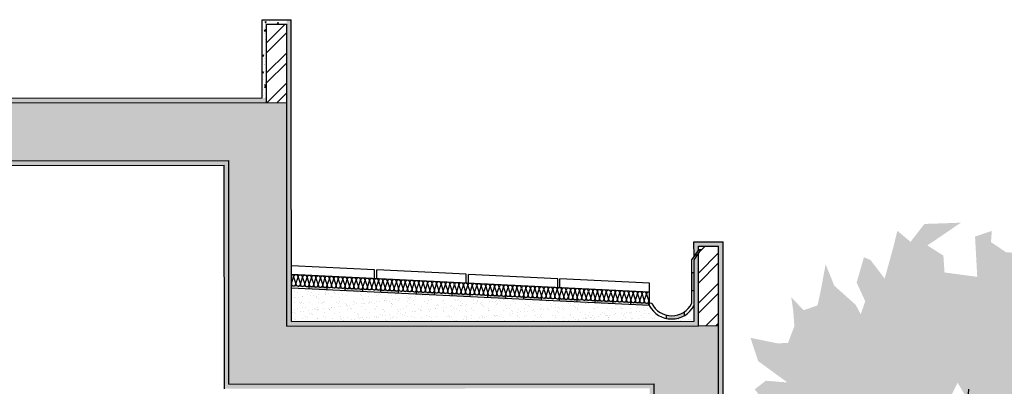
# Model space of a CAD drawing. Units: millimetres. Extents: x 4.1 to 53.3, y 7.6 to 34.7.
# Drawn here: x 41.2 to 45.6, y 32.3 to 33.9 of the extents above; entities that cross this region are included whole.
import ezdxf

# ---------------------------------------------------------------- set-up
doc = ezdxf.new("R2010")
doc.units = ezdxf.units.MM
for name, color, linetype in [('arvores', 121, 'Continuous'), ('corte A', 80, 'Continuous'), ('janelas', 211, 'Continuous')]:
    doc.layers.add(name, color=color, linetype=linetype)

# ---------------------------------------------------------------- blocks, each defined once
blk = doc.blocks.new('A$C7FC97179')
at = {"linetype": 'Continuous'}
h = blk.add_hatch(dxfattribs=at)
h.set_pattern_fill('AR-CONC', color=256, scale=0.008822, style=0)
h.set_pattern_definition([(50, (-263046.926055, -407680.67876), (0.063273292902, -0.005535695851), [0.006616144438, -0.072777588817]), (355, (-263046.926055, -407680.67876), (-0.012239984855, 0.0663548240216), [0.00529291555, -0.058222071054]), (100.4514, (-263046.92078, -407680.67922), (0.0510333550414, 0.0608190878864), [0.0056228573805, -0.0618514331266]), (46.1842, (-263046.926055, -407680.661115), (0.094146945704, -0.014601302747), [0.009924216657, -0.109166383225]), (96.6356, (-263046.91821, -407680.66233), (0.082451512808, 0.085932060446), [0.008434286335, -0.09277713487]), (351.1842, (-263046.92606, -407680.661115), (0.082451445728, 0.085932124845), [0.007939373325, -0.08733310658]), (21, (-263046.917234, -407680.665526), (0.0526563103043, -0.0355171297876), [0.006616144438, -0.072777588817]), (326, (-263046.917234, -407680.665526), (0.021464125066, 0.0639692991625), [0.00529291555, -0.058222071054]), (71.4514, (-263046.912846, -407680.668486), (0.0741204569426, 0.028452111358), [0.0056228573805, -0.0618514331266]), (37.5, (-263046.926055, -407680.678758), (0.0010726847883, 0.0293663175925), [0, -0.0575163489802, 0, -0.0591042236453, 0, -0.0584426092015]), (7.5, (-263046.926055, -407680.678758), (0.0232067474257, 0.0347931313842), [0, -0.0336982290037, 0, -0.0561931200926, 0, -0.022274352941]), (327.5, (-263046.945727, -407680.678758), (0.0470912845588, -0.0019896838556), [0, -0.022053814793, 0, -0.0688079021542, 0, -0.091302793243]), (317.5, (-263046.95455, -407680.67876), (0.051445919074, 0.008830786961), [0, -0.028669959231, 0, -0.045695504251, 0, -0.0648382154915])])
h.paths.add_polyline_path([(1.302, 1.8356), (1.007, 1.8328), (0.9308, 1.7922), (0.875, 1.8733), (0.6669, 1.8429), (0.7431, 1.9088), (0.8192, 1.9291), (0.7735, 2.0102), (0.8699, 2.0204), (0.8496, 2.0914), (0.6872, 2.0965), (0.672, 2.1421), (0.6415, 2.2131), (0.6212, 2.2385), (0.4741, 2.2486), (0.4741, 2.3044), (0.4335, 2.2689), (0.3573, 2.2435), (0.3624, 2.2131), (0.2913, 2.1522), (0.2507, 2.1573), (0.1746, 2.1218), (0.1239, 2.0914), (0.0426, 2.132), (0.1797, 2.1472), (0.1492, 2.1675), (0.1746, 2.2638), (0.2457, 2.2486), (0.3116, 2.279), (0.3116, 2.3906), (0.2507, 2.3855), (0.134, 2.3957), (0.1645, 2.492), (0.1492, 2.5174), (0.2406, 2.5224), (0.1746, 2.7202), (0.0477, 2.6746), (-0.0081, 2.7304), (0.0071, 2.7608), (0.1898, 2.7405), (0.1543, 2.8368), (0.2355, 2.8622), (0.3167, 2.8368), (0.5756, 2.8318), (0.6111, 2.9078), (0.3675, 2.9383), (0.3066, 3.0397), (0.3675, 3.0752), (0.3218, 3.136), (0.3827, 3.1817), (0.4994, 3.1715), (0.3421, 3.2882), (0.3015, 3.415), (0.4436, 3.3845), (0.5045, 3.3845), (0.54, 3.4758), (0.535, 3.557), (0.5248, 3.633), (0.5908, 3.562), (0.6669, 3.5874), (0.6872, 3.6787), (0.7126, 3.8105), (0.7583, 3.6939), (0.875, 3.5874), (0.9004, 3.5367), (0.9258, 3.6077), (0.8801, 3.7091), (0.9207, 3.846), (0.9562, 3.8308), (1.0323, 3.7294), (1.0831, 3.9069), (1.1034, 3.988), (1.1745, 3.9272), (1.2506, 4.0235), (1.4485, 4.0286), (1.2658, 3.9069), (1.3521, 3.8511), (1.3572, 3.7598), (1.5348, 3.7344), (1.5247, 3.9525), (1.616, 3.9829), (1.6109, 3.9221), (1.6921, 3.8663), (1.7632, 3.8612), (1.7937, 3.8105), (1.8901, 3.8257), (1.9408, 3.8156), (1.9408, 3.7344), (1.9307, 3.6432), (1.9865, 3.7344), (2.0931, 3.7547), (2.3469, 3.8359), (2.2403, 3.7344), (2.1743, 3.7142), (2.2098, 3.6533), (2.2555, 3.6127), (2.3519, 3.6381), (2.4179, 3.6381), (2.489, 3.486), (2.4382, 3.4352), (2.6006, 3.3693), (2.4738, 3.3135), (2.4738, 3.2223), (2.4941, 3.1868), (2.7478, 3.2476), (2.7224, 3.1563), (2.7021, 3.1107), (2.7478, 3.0498), (2.6869, 2.9636), (2.3418, 2.989), (2.3164, 2.9078), (2.4941, 2.8876), (2.5753, 2.9028), (2.6666, 2.8521), (2.7428, 2.847), (2.7478, 2.7405), (2.6463, 2.7101), (2.5499, 2.7253), (2.4941, 2.6289), (2.4839, 2.5579), (2.7783, 2.5326), (2.8443, 2.5934), (2.9305, 2.6492), (3.1589, 2.6644), (3.032, 2.5681), (3.032, 2.4565), (2.8696, 2.4667), (2.7732, 2.2841), (2.6412, 2.2993), (2.5702, 2.2892), (2.4991, 2.1827), (2.6463, 2.132), (2.9052, 2.0052), (2.6057, 2.0356), (2.5499, 1.9494), (2.4078, 2.0356), (2.3519, 1.995), (2.3773, 1.8835), (2.4991, 1.7364), (2.4332, 1.6908), (2.22, 1.8175), (2.2454, 1.9139), (2.1997, 2.1066), (2.2352, 2.1573), (2.1743, 2.208), (2.1388, 2.35), (2.154, 2.4565), (2.0474, 2.4869), (2.022, 2.4362), (1.9307, 2.5731), (1.8241, 2.6239), (1.8495, 2.7253), (1.8799, 2.8014), (1.7632, 2.7963), (1.6465, 2.9028), (1.5754, 2.8825), (1.5805, 3.0245), (1.5094, 3.0143), (1.4232, 3.1614), (1.3369, 2.9941), (1.2151, 2.9028), (1.3115, 2.7963), (1.2557, 2.7506), (1.1542, 2.7506), (1.2506, 2.6289), (1.3064, 2.5529), (1.21, 2.5022), (1.2658, 2.4058), (1.3572, 2.2587), (1.281, 2.2283), (1.1795, 2.2385), (1.0628, 2.3348), (0.9359, 2.4312), (0.7684, 2.4312), (0.7887, 2.2486), (0.6669, 2.2182), (0.9207, 2.1421), (1.0577, 2.066), (1.2151, 1.9697), (1.3572, 2.0204)])
h.paths.add_polyline_path([(1.564, 2.7178), (1.5352, 2.6807), (1.5187, 2.6396), (1.5681, 2.6026), (1.5681, 2.5285), (1.5599, 2.475), (1.6546, 2.4627), (1.6505, 2.4133), (1.6052, 2.3681), (1.5681, 2.3146), (1.5681, 2.2735), (1.6876, 2.2611), (1.8193, 2.3228), (1.8935, 2.2899), (2.0253, 2.3187), (2.017, 2.3886), (1.8235, 2.4339), (1.8276, 2.4792), (1.8523, 2.5326), (1.8029, 2.5532), (1.7576, 2.6026), (1.7205, 2.6807), (1.6587, 2.6684), (1.6299, 2.6931)], flags=17)
h.paths.add_polyline_path([(1.5805, 2.1912), (1.6793, 2.1829), (1.7205, 2.2076), (1.8317, 2.2529), (1.8976, 2.1953), (2.0047, 2.22), (2.0623, 2.1953), (2.0541, 2.1377), (2.12, 2.0719), (2.1406, 2.0184), (2.1159, 1.9731), (1.947, 2.0266), (1.9511, 1.9978), (1.9594, 1.9155), (1.98, 1.8662), (2.0829, 1.8497), (2.1159, 1.8086), (2.0294, 1.7469), (1.9882, 1.6769), (1.9264, 1.7551), (1.9305, 1.8003), (1.8688, 1.7962), (1.8564, 1.788), (1.8111, 1.8621), (1.7905, 1.8785), (1.6834, 1.8291), (1.6381, 1.7469), (1.6093, 1.7715), (1.6381, 1.9114), (1.7123, 1.9361), (1.7823, 2.0102), (1.7823, 2.0431), (1.6917, 2.0801), (1.5722, 2.0678), (1.5722, 2.15)])
for p, q in [((2.7135, 3.179), (2.7282, 3.179)), ((2.707, 2.9497), (2.7145, 2.9497)), ((2.7791, 2.9497), (2.911, 2.9497)), ((2.8037, 2.9824), (2.8273, 2.9824)), ((2.9062, 2.9824), (2.9437, 2.9824)), ((2.628, 2.6875), (2.777, 2.6875)), ((2.6878, 2.7203), (2.7256, 2.7203)), ((2.6936, 2.6548), (2.7382, 2.6548)), ((2.949, 2.622), (2.9575, 2.622)), ((2.7062, 2.5892), (2.813, 2.5892)), ((2.9346, 2.5892), (2.9673, 2.5892)), ((2.9059, 2.5237), (3.0038, 2.5237)), ((2.9202, 2.5565), (3.053, 2.5565)), ((2.8105, 2.3599), (2.9007, 2.3599)), ((2.8385, 2.3271), (2.8552, 2.3271))]:
    blk.add_line(p, q, dxfattribs=at)
for p, q in [((1.4617, 2.8308), (1.483, 3.1266)), ((1.4336, 2.4645), (1.2083, 3.0421)), ((1.4477, 2.8378), (1.2999, 3.035)), ((1.4477, 2.7815), (1.5884, 3.0138)), ((1.4617, 2.8237), (1.5743, 2.9083)), ((1.4546, 2.704), (1.328, 2.859)), ((1.4687, 2.1337), (1.4477, 2.8308)), ((1.4617, 2.7181), (1.4687, 2.8096)), ((1.4477, 2.5139), (1.3421, 2.7252)), ((1.7645, 2.6758), (1.8348, 2.7674)), ((1.3702, 2.6336), (1.2224, 2.6899)), ((1.4758, 2.3238), (1.4617, 2.7181)), ((1.483, 2.4998), (1.5533, 2.5983)), ((1.4336, 2.3801), (1.3209, 2.4717)), ((1.4546, 2.0632), (1.4336, 2.4645)), ((1.483, 2.2957), (1.7011, 2.4645)), ((2.0038, 2.2816), (2.046, 2.4364)), ((1.0043, 2.19), (0.969, 2.352)), ((1.483, 2.3308), (1.5884, 2.3872)), ((1.8067, 2.1688), (2.1304, 2.352)), ((1.1449, 2.0985), (0.8705, 2.2816)), ((1.4546, 2.0281), (1.2717, 2.2816)), ((1.2858, 2.2816), (1.4546, 2.0632)), ((1.497, 1.8943), (1.483, 2.2957)), ((1.7152, 2.0915), (1.9052, 2.197)), ((1.7645, 2.1478), (1.9123, 2.2182)), ((1.9052, 2.197), (2.236, 2.1688)), ((1.3139, 1.8449), (0.9409, 2.0915)), ((1.3349, 1.859), (0.9621, 2.0844)), ((1.5321, 1.8449), (1.7152, 2.0915)), ((1.483, 1.8731), (1.6799, 2.0774)), ((1.5252, 1.8943), (1.6658, 2.0422)), ((1.9404, 2.0281), (2.1586, 2.0491)), ((1.4617, 1.7324), (1.4546, 2.0281)), ((1.483, 1.8731), (1.4687, 1.9999)), ((0.9761, 1.9012), (0.8705, 1.9365)), ((1.9826, 1.9718), (2.2289, 1.8662)), ((2.1164, 1.9153), (2.2079, 1.9365)), ((0.9761, 1.9012), (0.6875, 1.8521)), ((1.3139, 1.8449), (0.9761, 1.9012)), ((1.497, 1.8168), (1.5252, 1.8943)), ((1.4546, 1.6549), (1.3139, 1.8449)), ((1.4477, 1.7324), (1.3349, 1.859)), ((1.4687, 1.683), (1.3421, 1.8239)), ((1.4758, 1.3661), (1.497, 1.8168)), ((1.497, 1.6901), (1.5321, 1.8449)), ((1.7221, 1.7252), (1.7855, 1.8099)), ((1.7221, 1.7252), (1.9614, 1.7956)), ((1.518, 1.5704), (1.7221, 1.7252)), ((1.4701, 1.5009), (1.4787, 1.6697)), ((1.4899, 0.9015), (1.497, 1.6901)), ((1.5462, 1.5704), (1.6658, 1.6761)), ((1.4617, 1.176), (1.4546, 1.6549)), ((1.504, 1.4576), (1.5462, 1.5704)), ((1.473, 1.1262), (1.4758, 1.3599)), ((1.4405, 0), (1.4617, 1.176)), ((1.4687, 0.0141), (1.4758, 1.1056)), ((1.4758, 1.1056), (1.5111, 0))]:
    blk.add_line(p, q)
at = {"linetype": 'ByBlock'}
for p, q in [((1.3899, 2.8186), (1.3903, 2.8186)), ((2.0332, 2.4909), (2.1341, 2.4909)), ((1.3667, 2.2616), (1.3692, 2.2616)), ((1.1231, 1.8684), (1.1543, 1.8684)), ((1.7364, 1.8356), (1.7523, 1.8356)), ((1.8099, 1.8684), (1.813, 1.8684)), ((2.0437, 1.8356), (2.0497, 1.8356)), ((1.8251, 1.8028), (1.863, 1.8028)), ((2.2613, 1.8028), (2.2666, 1.8028)), ((1.7234, 1.6718), (1.7341, 1.6718))]:
    blk.add_line(p, q, dxfattribs=at)

msp = doc.modelspace()

# ---------------------------------------------------------------- hatches: boundary and pattern name
at = {"layer": 'corte A', "transparency": 33554687}
h = msp.add_hatch(dxfattribs=at)
h.set_pattern_fill('AR-CONC', color=256, scale=0.0003)
h.set_pattern_definition([(50, (-0.002693, 2.8), (0.0546554, -0.004781726), [0.005715, -0.062865]), (355, (-0.002693, 2.8), (-0.010573026, 0.057317054), [0.004572, -0.050292175]), (100.45144, (0.00186, 2.7996), (0.044082374, 0.052535326), [0.004857, -0.053427073]), (46.1842, (-0.00269, 2.81524), (0.08132371, -0.0126127), [0.0085725, -0.0942975]), (96.63556, (0.00408, 2.81419), (0.07122124, 0.07422784), [0.00728551, -0.08014068]), (351.18415, (-0.00269, 2.81524), (0.07122124, 0.07422784), [0.00685799, -0.07543792]), (21, (0.004927, 2.81143), (0.045484317, -0.03067956), [0.005715, -0.062865]), (326, (0.004927, 2.81143), (0.01854061, 0.05525639), [0.004572, -0.050292]), (71.45144, (0.008717, 2.80887), (0.064024926, 0.02457683), [0.004857, -0.05342698]), (37.5, (-0.002693, 2.799999), (0.000926581, 0.025366512), [0, -0.0496824, 0, -0.051054, 0, -0.0504825]), (7.5, (-0.002693, 2.8), (0.020045899, 0.030054172), [0, -0.0291084, 0, -0.0485394, 0, -0.0192405]), (327.5, (-0.019686, 2.799999), (0.0406771786, -0.001718623), [0, -0.01905, 0, -0.059436, 0, -0.078867]), (317.5, (-0.027306, 2.8), (0.044438754, 0.007627947), [0, -0.024765, 0, -0.0394716, 0, -0.056007])])
h.paths.add_polyline_path([(37.3291, 32.5699), (37.329, 32.7639), (37.3089, 32.7825), (37.3092, 32.5499), (38.6189, 32.5511), (38.6189, 32.5711)])
h.paths.add_polyline_path([(37.5467, 32.2901), (37.547, 32.0201), (37.482, 32.02), (37.482, 32), (37.567, 32.0001), (37.5667, 32.2701), (38.6192, 32.2711), (38.6192, 32.2911)])
h.paths.add_polyline_path([(37.1997, 31.9998), (37.432, 32), (37.432, 32.02), (37.2197, 32.0198), (37.2192, 32.5498), (37.2189, 32.8198), (37.3089, 32.8199), (37.3089, 32.7919), (37.3289, 32.7732), (37.3289, 32.8399), (37.1989, 32.8398), (37.1991, 32.5698)])
h.paths.add_polyline_path([(42.1187, 33.2745), (42.1197, 32.2745), (44.0229, 32.2763), (44.023, 32.2263), (44.3521, 32.2267), (44.3518, 32.5767), (44.3517, 32.9317), (44.2217, 32.9315), (44.2218, 32.8654), (44.2418, 32.8931), (44.2417, 32.9115), (44.3317, 32.9116), (44.3318, 32.5566), (44.3318, 32.5566), (44.3321, 32.2466), (44.0429, 32.2464), (44.0429, 32.2964), (42.1396, 32.2945), (42.1387, 33.2945), (38.7391, 33.2913), (38.7391, 33.2713)])
h.paths.add_polyline_path([(42.3084, 33.5547), (42.3084, 33.5747), (38.7388, 33.5713), (38.7389, 33.5513)])
h.paths.add_polyline_path([(42.3981, 33.9248), (42.3994, 32.5548), (44.2418, 32.5565), (44.2418, 32.8792), (44.2218, 32.8515), (44.2218, 32.5765), (42.4194, 32.5748), (42.4181, 33.9248)])
h = msp.add_hatch(dxfattribs=at)
h.set_pattern_fill('ANSI32', color=5, scale=0.01)
h.paths.add_polyline_path([(42.3981, 33.9048), (42.3081, 33.9047), (42.3084, 33.5547), (42.3984, 33.5548)])
h.paths.add_polyline_path([(44.3317, 32.9116), (44.2417, 32.9115), (44.2418, 32.8965), (44.2543, 32.8966), (44.2418, 32.8792), (44.2418, 32.5565), (44.3318, 32.5566)])
h = msp.add_hatch(dxfattribs=at)
h.set_pattern_fill('AR-CONC', color=5, scale=0.001)
h.paths.add_polyline_path([(42.3984, 33.5548), (38.7389, 33.5513), (38.7391, 33.2913), (42.1387, 33.2945), (42.1396, 32.2945), (44.0429, 32.2964), (44.0429, 32.2464), (44.3321, 32.2466), (44.3318, 32.5566), (44.2418, 32.5565), (42.3994, 32.5548)])
h = msp.add_hatch(dxfattribs=at)
h.set_pattern_fill('AR-SAND', color=5, scale=0.003)
h.paths.add_polyline_path([(44.0218, 32.6463), (42.4192, 32.7248), (42.4194, 32.5748), (44.2218, 32.5765), (44.2218, 32.6465, -0.599186)])
h = msp.add_hatch(dxfattribs=at)
h.set_pattern_fill('AR-SAND', color=5, scale=0.001)
h.paths.add_polyline_path([(44.0218, 32.6463), (42.4192, 32.7248), (42.4194, 32.5748), (44.2218, 32.5765), (44.2218, 32.6465, -0.599186)])
at = {"layer": 'janelas', "transparency": 33554687}
h = msp.add_hatch(dxfattribs=at)
h.set_pattern_fill('AR-CONC', color=3, scale=0.0003)
h.paths.add_polyline_path([(42.3981, 33.9248), (42.2881, 33.9247), (42.2881, 33.9047), (42.3081, 33.9047), (42.3981, 33.9048)])
h = msp.add_hatch(dxfattribs=at)
h.set_pattern_fill('AR-CONC', color=3, scale=0.0003)
h.paths.add_polyline_path([(42.3081, 33.9047), (42.2881, 33.9047), (42.2884, 33.5747), (42.3084, 33.5747)])
h = msp.add_hatch(color=3, dxfattribs=at)
h.dxf.hatch_style = 1
h.paths.add_polyline_path([(42.5792, 32.727), (42.4992, 32.7309), (42.4992, 32.7209), (42.5792, 32.717)])
h.paths.add_polyline_path([(42.7392, 32.7191), (42.6592, 32.723), (42.6592, 32.713), (42.7392, 32.7091)])
h.paths.add_polyline_path([(42.8992, 32.7113), (42.8192, 32.7152), (42.8192, 32.7052), (42.8992, 32.7013)])
h.paths.add_polyline_path([(43.0592, 32.7035), (42.9792, 32.7074), (42.9793, 32.6974), (43.0593, 32.6935)])
h.paths.add_polyline_path([(43.2193, 32.6956), (43.1393, 32.6995), (43.1393, 32.6895), (43.2193, 32.6856)])
h.paths.add_polyline_path([(43.3793, 32.6878), (43.2993, 32.6917), (43.2993, 32.6817), (43.3793, 32.6778)])
h.paths.add_polyline_path([(43.5393, 32.68), (43.4593, 32.6839), (43.4593, 32.6739), (43.5393, 32.67)])
h.paths.add_polyline_path([(43.6993, 32.6721), (43.6193, 32.676), (43.6193, 32.666), (43.6993, 32.6621)])
h.paths.add_polyline_path([(43.8593, 32.6643), (43.7793, 32.6682), (43.7793, 32.6582), (43.8593, 32.6543)])
h.paths.add_polyline_path([(44.0193, 32.6565), (43.9393, 32.6604), (43.9393, 32.6504), (44.0193, 32.6465)])
h.paths.add_polyline_path([(44.1793, 32.6187, -0.213112), (44.0993, 32.6033), (44.0994, 32.5887, 0.184936), (44.1793, 32.6022)])
h.paths.add_polyline_path([(44.2218, 32.794), (44.2118, 32.794), (44.2118, 32.714), (44.2218, 32.714)])
h.paths.add_polyline_path([(44.2543, 32.8966), (44.2443, 32.8965), (44.228, 32.874), (44.238, 32.874)])
at = {"layer": 'janelas', "true_color": 0x293189, "transparency": 33554687}
h = msp.add_hatch(dxfattribs=at)
h.set_pattern_fill('ANSI32', color=177, scale=0.01)
h.paths.add_polyline_path([(44.3317, 32.9116), (44.2417, 32.9115), (44.2418, 32.8931), (44.2443, 32.8965), (44.2543, 32.8966), (44.2418, 32.8792), (44.2418, 32.5565), (44.3318, 32.5566)])

# ---------------------------------------------------------------- linework, layer by layer
at = {"layer": 'corte A'}
for p, q in [((42.2881, 33.9247), (42.4181, 33.9248)), ((42.2884, 33.5747), (42.2881, 33.9247)), ((42.3081, 33.9047), (42.3981, 33.9048)), ((42.3084, 33.5547), (42.3081, 33.9047)), ((42.3984, 33.5548), (42.3981, 33.9048)), ((42.4184, 33.5748), (42.4181, 33.9248)), ((38.7388, 33.5713), (42.2884, 33.5747)), ((38.7389, 33.5513), (42.3984, 33.5548)), ((42.3994, 32.5548), (42.3984, 33.5548)), ((42.4194, 32.5748), (42.4184, 33.5748)), ((38.7391, 33.2913), (42.1387, 33.2945)), ((42.1396, 32.2945), (42.1387, 33.2945)), ((38.7391, 33.2713), (42.1187, 33.2745)), ((42.1197, 32.2745), (42.1187, 33.2745)), ((44.2118, 32.8515), (44.2443, 32.8965)), ((44.2217, 32.9315), (44.3517, 32.9317)), ((44.2218, 32.8654), (44.2217, 32.9315)), ((44.2218, 32.8515), (44.2543, 32.8966)), ((44.2417, 32.9115), (44.3317, 32.9116)), ((44.2418, 32.8931), (44.2417, 32.9115)), ((44.2443, 32.8965), (44.2543, 32.8966)), ((44.3318, 32.5566), (44.3317, 32.9116)), ((44.3318, 32.8966), (44.3318, 32.8966)), ((44.3518, 32.5767), (44.3517, 32.9317)), ((44.2118, 32.6565), (44.2118, 32.8515)), ((44.2218, 32.5765), (44.2218, 32.8515)), ((44.228, 32.874), (44.238, 32.874)), ((44.2418, 32.5565), (44.2418, 32.8792)), ((44.3518, 32.8517), (44.3518, 32.8517)), ((42.7918, 32.8065), (42.4191, 32.8248)), ((42.7918, 32.7666), (42.7918, 32.8065)), ((42.8018, 32.7659), (42.8018, 32.8061)), ((43.2018, 32.7865), (42.8018, 32.8061)), ((44.0218, 32.7064), (42.4192, 32.7849)), ((42.4192, 32.7448), (42.4292, 32.7744)), ((42.4292, 32.7744), (42.4392, 32.7438)), ((42.4392, 32.7438), (42.4492, 32.7734)), ((42.4492, 32.7734), (42.4592, 32.7428)), ((42.4592, 32.7428), (42.4692, 32.7724)), ((42.4692, 32.7724), (42.4792, 32.7419)), ((42.4792, 32.7419), (42.4892, 32.7714)), ((42.4892, 32.7714), (42.4992, 32.7409)), ((42.4992, 32.7409), (42.5092, 32.7704)), ((42.5092, 32.7704), (42.5192, 32.7399)), ((42.5192, 32.7399), (42.5292, 32.7695)), ((42.5292, 32.7695), (42.5392, 32.7389)), ((42.5392, 32.7389), (42.5492, 32.7685)), ((42.5492, 32.7685), (42.5592, 32.7379)), ((42.5592, 32.7379), (42.5692, 32.7675)), ((42.5692, 32.7675), (42.5792, 32.737)), ((42.5792, 32.737), (42.5892, 32.7665)), ((42.5892, 32.7665), (42.5992, 32.736)), ((42.5992, 32.736), (42.6092, 32.7655)), ((42.6092, 32.7655), (42.6192, 32.735)), ((42.6192, 32.735), (42.6292, 32.7646)), ((42.6292, 32.7646), (42.6392, 32.734)), ((42.6392, 32.734), (42.6492, 32.7636)), ((42.6492, 32.7636), (42.6592, 32.7331)), ((42.6592, 32.7331), (42.6692, 32.7626)), ((42.6692, 32.7626), (42.6792, 32.7321)), ((42.6792, 32.7321), (42.6892, 32.7616)), ((42.6892, 32.7616), (42.6992, 32.7311)), ((42.6992, 32.7311), (42.7092, 32.7606)), ((42.7092, 32.7606), (42.7192, 32.7301)), ((42.7192, 32.7301), (42.7292, 32.7597)), ((42.7292, 32.7597), (42.7392, 32.7291)), ((42.7392, 32.7291), (42.7492, 32.7587)), ((42.7492, 32.7587), (42.7592, 32.7282)), ((42.7592, 32.7282), (42.7692, 32.7577)), ((42.7692, 32.7577), (42.7792, 32.7272)), ((42.7792, 32.7272), (42.7892, 32.7567)), ((42.7892, 32.7567), (42.7992, 32.7262)), ((43.2018, 32.7465), (43.2018, 32.7865)), ((43.2118, 32.746), (43.2118, 32.786)), ((43.6118, 32.7664), (43.2118, 32.786)), ((43.6118, 32.7265), (43.6118, 32.7664)), ((44.0218, 32.7463), (43.6218, 32.7659)), ((43.6218, 32.726), (43.6218, 32.7659)), ((44.2117, 32.794), (44.2217, 32.794)), ((42.4192, 32.7438), (42.4192, 32.7448)), ((42.4192, 32.7438), (42.4192, 32.7448)), ((44.0328, 32.6558), (42.4192, 32.7348)), ((42.4192, 32.7248), (42.4192, 32.7348)), ((44.0218, 32.6463), (42.4192, 32.7248)), ((42.4992, 32.7209), (42.4992, 32.7309)), ((42.5792, 32.717), (42.5792, 32.727)), ((42.6592, 32.713), (42.6592, 32.723)), ((42.7392, 32.7091), (42.7392, 32.7191)), ((42.7992, 32.7262), (42.8092, 32.7557)), ((42.8092, 32.7557), (42.8192, 32.7252)), ((42.8192, 32.7252), (42.8292, 32.7548)), ((42.8192, 32.7242), (42.8192, 32.7272)), ((42.8192, 32.7052), (42.8192, 32.7152)), ((42.8292, 32.7548), (42.8392, 32.7242)), ((42.8392, 32.7242), (42.8492, 32.7538)), ((42.8492, 32.7538), (42.8592, 32.7233)), ((42.8592, 32.7233), (42.8692, 32.7528)), ((42.8692, 32.7528), (42.8792, 32.7223)), ((42.8792, 32.7223), (42.8892, 32.7518)), ((42.8892, 32.7518), (42.8992, 32.7213)), ((42.8992, 32.7213), (42.9092, 32.7509)), ((42.8992, 32.7203), (42.8992, 32.7213)), ((42.9092, 32.7509), (42.9192, 32.7203)), ((42.9192, 32.7203), (42.9292, 32.7499)), ((42.9292, 32.7499), (42.9392, 32.7193)), ((42.9392, 32.7193), (42.9492, 32.7489)), ((42.9492, 32.7489), (42.9592, 32.7184)), ((42.9592, 32.7184), (42.9692, 32.7479)), ((42.9692, 32.7479), (42.9792, 32.7174)), ((42.9792, 32.7174), (42.9892, 32.7469)), ((42.9792, 32.7164), (42.9792, 32.7174)), ((42.9892, 32.7469), (42.9992, 32.7164)), ((42.9992, 32.7164), (43.0092, 32.746)), ((43.0092, 32.746), (43.0192, 32.7154)), ((43.0192, 32.7154), (43.0292, 32.745)), ((43.0292, 32.745), (43.0392, 32.7144)), ((43.0392, 32.7144), (43.0492, 32.744)), ((43.0492, 32.744), (43.0592, 32.7135)), ((43.0592, 32.7135), (43.0692, 32.743)), ((43.0592, 32.7125), (43.0592, 32.7135)), ((43.0692, 32.743), (43.0792, 32.7125)), ((43.0792, 32.7125), (43.0892, 32.742)), ((43.0892, 32.742), (43.0992, 32.7115)), ((43.0992, 32.7115), (43.1092, 32.7411)), ((43.1092, 32.7411), (43.1192, 32.7105)), ((43.1192, 32.7105), (43.1292, 32.7401)), ((43.1292, 32.7401), (43.1392, 32.7096)), ((43.1392, 32.7096), (43.1492, 32.7391)), ((43.1492, 32.7391), (43.1592, 32.7086)), ((43.1592, 32.7086), (43.1692, 32.7381)), ((43.1692, 32.7381), (43.1792, 32.7076)), ((43.1792, 32.7076), (43.1892, 32.7371)), ((43.1892, 32.7371), (43.1992, 32.7066)), ((43.1992, 32.7066), (43.2092, 32.7362)), ((43.2092, 32.7362), (43.2192, 32.7056)), ((43.2192, 32.7056), (43.2292, 32.7352)), ((43.2292, 32.7352), (43.2392, 32.7047)), ((43.2392, 32.7047), (43.2492, 32.7342)), ((43.2492, 32.7342), (43.2592, 32.7037)), ((43.2592, 32.7037), (43.2692, 32.7332)), ((43.2692, 32.7332), (43.2792, 32.7027)), ((43.2792, 32.7027), (43.2892, 32.7322)), ((43.2892, 32.7322), (43.2992, 32.7017)), ((43.2992, 32.7017), (43.3092, 32.7313)), ((43.3092, 32.7313), (43.3193, 32.7007)), ((43.3193, 32.7007), (43.3292, 32.7303)), ((43.3292, 32.7303), (43.3393, 32.6998)), ((43.3393, 32.6998), (43.3492, 32.7293)), ((43.3492, 32.7293), (43.3593, 32.6988)), ((43.3593, 32.6988), (43.3692, 32.7283)), ((43.3692, 32.7283), (43.3793, 32.6978)), ((43.3793, 32.6978), (43.3892, 32.7274)), ((43.3892, 32.7274), (43.3993, 32.6968)), ((43.3993, 32.6968), (43.4092, 32.7264)), ((43.4092, 32.7264), (43.4193, 32.6958)), ((43.4193, 32.6958), (43.4292, 32.7254)), ((43.4292, 32.7254), (43.4393, 32.6949)), ((43.4393, 32.6949), (43.4492, 32.7244)), ((43.4492, 32.7244), (43.4593, 32.6939)), ((43.4593, 32.6939), (43.4692, 32.7234)), ((43.4692, 32.7234), (43.4793, 32.6929)), ((43.4793, 32.6929), (43.4892, 32.7225)), ((43.4892, 32.7225), (43.4993, 32.6919)), ((43.4993, 32.6919), (43.5092, 32.7215)), ((43.5092, 32.7215), (43.5193, 32.6909)), ((43.5193, 32.6909), (43.5292, 32.7205)), ((43.5292, 32.7205), (43.5393, 32.69)), ((43.5393, 32.69), (43.5492, 32.7195)), ((43.5492, 32.7195), (43.5593, 32.689)), ((43.5593, 32.689), (43.5692, 32.7185)), ((43.5692, 32.7185), (43.5793, 32.688)), ((43.5793, 32.688), (43.5892, 32.7176)), ((43.5892, 32.7176), (43.5993, 32.687)), ((43.5993, 32.687), (43.6092, 32.7166)), ((43.6092, 32.7166), (43.6193, 32.6861)), ((43.6193, 32.6861), (43.6292, 32.7156)), ((43.6292, 32.7156), (43.6393, 32.6851)), ((43.6393, 32.6851), (43.6492, 32.7146)), ((43.6492, 32.7146), (43.6593, 32.6841)), ((43.6593, 32.6841), (43.6692, 32.7136)), ((43.6692, 32.7136), (43.6793, 32.6831)), ((43.6793, 32.6831), (43.6892, 32.7127)), ((43.6892, 32.7127), (43.6993, 32.6821)), ((44.0218, 32.6463), (44.0218, 32.7463)), ((44.0218, 32.7062), (44.0218, 32.7463)), ((44.2118, 32.714), (44.2218, 32.714)), ((42.8992, 32.7013), (42.8992, 32.7113)), ((42.9793, 32.6974), (42.9792, 32.7074)), ((43.0593, 32.6935), (43.0592, 32.7035)), ((43.1392, 32.7086), (43.1392, 32.7096)), ((43.1393, 32.6895), (43.1393, 32.6995)), ((43.2192, 32.7046), (43.2192, 32.7056)), ((43.2193, 32.6856), (43.2193, 32.6956)), ((43.2992, 32.7007), (43.2992, 32.7017)), ((43.2993, 32.6817), (43.2993, 32.6917)), ((43.3793, 32.6968), (43.3793, 32.6978)), ((43.3793, 32.6778), (43.3793, 32.6878)), ((43.4593, 32.6929), (43.4593, 32.6939)), ((43.4593, 32.6739), (43.4593, 32.6839)), ((43.5393, 32.689), (43.5393, 32.69)), ((43.5393, 32.67), (43.5393, 32.68)), ((43.6193, 32.6851), (43.6193, 32.6861)), ((43.6193, 32.666), (43.6193, 32.676)), ((43.6993, 32.6821), (43.7092, 32.7117)), ((43.6993, 32.6811), (43.6993, 32.6821)), ((43.6993, 32.6621), (43.6993, 32.6721)), ((43.7092, 32.7117), (43.7193, 32.6812)), ((43.7193, 32.6812), (43.7292, 32.7107)), ((43.7292, 32.7107), (43.7393, 32.6802)), ((43.7393, 32.6802), (43.7492, 32.7097)), ((43.7492, 32.7097), (43.7593, 32.6792)), ((43.7593, 32.6792), (43.7692, 32.7087)), ((43.7692, 32.7087), (43.7793, 32.6782)), ((43.7793, 32.6782), (43.7892, 32.7078)), ((43.7793, 32.6772), (43.7793, 32.6782)), ((43.7793, 32.6582), (43.7793, 32.6682)), ((43.7892, 32.7078), (43.7993, 32.6772)), ((43.7993, 32.6772), (43.8092, 32.7068)), ((43.8092, 32.7068), (43.8193, 32.6763)), ((43.8193, 32.6763), (43.8292, 32.7058)), ((43.8292, 32.7058), (43.8393, 32.6753)), ((43.8393, 32.6753), (43.8492, 32.7048)), ((43.8492, 32.7048), (43.8593, 32.6743)), ((43.8593, 32.6743), (43.8692, 32.7038)), ((43.8593, 32.6733), (43.8593, 32.6743)), ((43.8692, 32.7038), (43.8793, 32.6733)), ((43.8793, 32.6733), (43.8892, 32.7029)), ((43.8892, 32.7029), (43.8993, 32.6723)), ((43.8993, 32.6723), (43.9092, 32.7019)), ((43.9092, 32.7019), (43.9193, 32.6714)), ((43.9193, 32.6714), (43.9293, 32.7009)), ((43.9293, 32.7009), (43.9393, 32.6704)), ((43.9393, 32.6704), (43.9493, 32.6999)), ((43.9393, 32.6694), (43.9393, 32.6704)), ((43.9493, 32.6999), (43.9593, 32.6694)), ((43.9593, 32.6694), (43.9693, 32.699)), ((43.9693, 32.699), (43.9793, 32.6684)), ((43.9793, 32.6684), (43.9893, 32.698)), ((43.9893, 32.698), (43.9993, 32.6674)), ((43.9993, 32.6674), (44.0093, 32.697)), ((44.0093, 32.697), (44.0193, 32.6665)), ((44.0193, 32.6665), (44.0218, 32.6738)), ((44.0218, 32.6563), (44.0218, 32.7064)), ((43.8593, 32.6543), (43.8593, 32.6643)), ((43.9393, 32.6504), (43.9393, 32.6604)), ((44.0193, 32.6651), (44.0193, 32.6665)), ((44.0193, 32.6465), (44.0193, 32.6565)), ((44.0217, 32.6563), (44.0218, 32.6563)), ((44.0994, 32.5887), (44.0993, 32.6033)), ((44.1793, 32.6022), (44.1793, 32.6187)), ((42.3994, 32.5548), (44.2418, 32.5565)), ((42.4194, 32.5748), (44.2218, 32.5765)), ((44.2418, 32.5565), (44.3318, 32.5566)), ((44.3321, 32.2466), (44.3318, 32.5566)), ((44.3318, 32.5566), (44.3318, 32.5566)), ((44.3544, 29.8767), (44.3518, 32.5767)), ((42.1396, 32.2945), (44.0429, 32.2964)), ((44.0429, 32.2464), (44.0429, 32.2964))]:
    msp.add_line(p, q, dxfattribs=at)
for centre, radius, start, end in [((42.4192, 32.7748), 0.01, 357.1971, 90.0551), ((42.4392, 32.7739), 0.01, 357.1971, 177.1971), ((42.4592, 32.7729), 0.01, 357.1971, 177.1971), ((42.4792, 32.7719), 0.01, 357.1971, 177.1971), ((42.4992, 32.7709), 0.01, 357.1971, 177.1971), ((42.5192, 32.7699), 0.01, 357.1971, 177.1971), ((42.5392, 32.769), 0.01, 357.1971, 177.1971), ((42.5592, 32.768), 0.01, 357.1971, 177.1971), ((42.5792, 32.767), 0.01, 357.1971, 177.1971), ((42.5992, 32.766), 0.01, 357.1971, 177.1971), ((42.6192, 32.765), 0.01, 357.1971, 177.1971), ((42.6392, 32.7641), 0.01, 357.1971, 177.1971), ((42.6592, 32.7631), 0.01, 357.1971, 177.1971), ((42.6792, 32.7621), 0.01, 357.1971, 177.1971), ((42.6992, 32.7611), 0.01, 357.1971, 177.1971), ((42.7192, 32.7602), 0.01, 357.1971, 177.1971), ((42.7392, 32.7592), 0.01, 357.1971, 177.1971), ((42.7592, 32.7582), 0.01, 357.1971, 177.1971), ((42.7792, 32.7572), 0.01, 357.1971, 177.1971), ((42.7992, 32.7562), 0.01, 357.1971, 177.1971), ((42.8192, 32.7553), 0.01, 357.1971, 177.1971), ((42.8392, 32.7543), 0.01, 357.1971, 177.1971), ((42.8592, 32.7533), 0.01, 357.1971, 177.1971), ((42.8792, 32.7523), 0.01, 357.1971, 177.1971), ((42.8992, 32.7513), 0.01, 357.1971, 177.1971), ((42.9192, 32.7504), 0.01, 357.1971, 177.1971), ((42.9392, 32.7494), 0.01, 357.1971, 177.1971), ((42.9592, 32.7484), 0.01, 357.1971, 177.1971), ((42.9792, 32.7474), 0.01, 357.1971, 177.1971), ((42.9992, 32.7464), 0.01, 357.1971, 177.1971), ((42.4292, 32.7443), 0.01, 177.1971, 357.1971), ((42.4492, 32.7433), 0.01, 177.1971, 357.1971), ((42.4692, 32.7424), 0.01, 177.1971, 357.1971), ((42.4892, 32.7414), 0.01, 177.1971, 357.1971), ((42.5092, 32.7404), 0.01, 177.1971, 357.1971), ((42.5292, 32.7394), 0.01, 177.1971, 357.1971), ((42.5492, 32.7384), 0.01, 177.1971, 357.1971), ((42.5692, 32.7375), 0.01, 177.1971, 357.1971), ((42.5892, 32.7365), 0.01, 177.1971, 357.1971), ((42.6092, 32.7355), 0.01, 177.1971, 357.1971), ((42.6292, 32.7345), 0.01, 177.1971, 357.1971), ((42.6492, 32.7335), 0.01, 177.1971, 357.1971), ((42.6692, 32.7326), 0.01, 177.1971, 357.1971), ((42.6892, 32.7316), 0.01, 177.1971, 357.1971), ((42.7092, 32.7306), 0.01, 177.1971, 357.1971), ((42.7292, 32.7296), 0.01, 177.1971, 357.1971), ((42.7492, 32.7286), 0.01, 177.1971, 357.1971), ((42.7692, 32.7277), 0.01, 177.1971, 357.1971), ((42.7892, 32.7267), 0.01, 177.1971, 357.1971), ((42.8092, 32.7257), 0.01, 177.1971, 357.1971), ((42.8292, 32.7247), 0.01, 177.1971, 357.1971), ((42.8492, 32.7238), 0.01, 177.1971, 357.1971), ((42.8692, 32.7228), 0.01, 177.1971, 357.1971), ((42.8892, 32.7218), 0.01, 177.1971, 357.1971), ((42.9092, 32.7208), 0.01, 177.1971, 357.1971), ((42.9292, 32.7198), 0.01, 177.1971, 357.1971), ((42.9492, 32.7189), 0.01, 177.1971, 357.1971), ((42.9692, 32.7179), 0.01, 177.1971, 357.1971), ((42.9892, 32.7169), 0.01, 177.1971, 357.1971), ((43.0092, 32.7159), 0.01, 177.1971, 357.1971), ((43.0192, 32.7455), 0.01, 357.1971, 177.1971), ((43.0292, 32.7149), 0.01, 177.1971, 357.1971), ((43.0392, 32.7445), 0.01, 357.1971, 177.1971), ((43.0492, 32.714), 0.01, 177.1971, 357.1971), ((43.0592, 32.7435), 0.01, 357.1971, 177.1971), ((43.0692, 32.713), 0.01, 177.1971, 357.1971), ((43.0792, 32.7425), 0.01, 357.1971, 177.1971), ((43.0892, 32.712), 0.01, 177.1971, 357.1971), ((43.0992, 32.7415), 0.01, 357.1971, 177.1971), ((43.1192, 32.7406), 0.01, 357.1971, 177.1971), ((43.1392, 32.7396), 0.01, 357.1971, 177.1971), ((43.1592, 32.7386), 0.01, 357.1971, 177.1971), ((43.1792, 32.7376), 0.01, 357.1971, 177.1971), ((43.1992, 32.7367), 0.01, 357.1971, 177.1971), ((43.2192, 32.7357), 0.01, 357.1971, 177.1971), ((43.2392, 32.7347), 0.01, 357.1971, 177.1971), ((43.2592, 32.7337), 0.01, 357.1971, 177.1971), ((43.2792, 32.7327), 0.01, 357.1971, 177.1971), ((43.2992, 32.7318), 0.01, 357.1971, 177.1971), ((43.3192, 32.7308), 0.01, 357.1971, 177.1971), ((43.3392, 32.7298), 0.01, 357.1971, 177.1971), ((43.3592, 32.7288), 0.01, 357.1971, 177.1971), ((43.3792, 32.7278), 0.01, 357.1971, 177.1971), ((43.3992, 32.7269), 0.01, 357.1971, 177.1971), ((43.4192, 32.7259), 0.01, 357.1971, 177.1971), ((43.4392, 32.7249), 0.01, 357.1971, 177.1971), ((43.4592, 32.7239), 0.01, 357.1971, 177.1971), ((43.4792, 32.7229), 0.01, 357.1971, 177.1971), ((43.4992, 32.722), 0.01, 357.1971, 177.1971), ((43.5192, 32.721), 0.01, 357.1971, 177.1971), ((43.5392, 32.72), 0.01, 357.1971, 177.1971), ((43.5592, 32.719), 0.01, 357.1971, 177.1971), ((43.5792, 32.718), 0.01, 357.1971, 177.1971), ((43.5992, 32.7171), 0.01, 357.1971, 177.1971), ((43.6192, 32.7161), 0.01, 357.1971, 177.1971), ((43.6392, 32.7151), 0.01, 357.1971, 177.1971), ((43.6592, 32.7141), 0.01, 357.1971, 177.1971), ((43.6792, 32.7132), 0.01, 357.1971, 177.1971), ((43.6992, 32.7122), 0.01, 357.1971, 177.1971), ((43.7192, 32.7112), 0.01, 357.1971, 177.1971), ((43.7392, 32.7102), 0.01, 357.1971, 177.1971), ((43.7592, 32.7092), 0.01, 357.1971, 177.1971), ((43.7792, 32.7083), 0.01, 357.1971, 177.1971), ((43.7992, 32.7073), 0.01, 357.1971, 177.1971), ((43.8192, 32.7063), 0.01, 357.1971, 177.1971), ((43.8392, 32.7053), 0.01, 357.1971, 177.1971), ((43.8592, 32.7043), 0.01, 357.1971, 177.1971), ((43.8792, 32.7034), 0.01, 357.1971, 177.1971), ((43.8992, 32.7024), 0.01, 357.1971, 177.1971), ((43.1092, 32.711), 0.01, 177.1971, 357.1971), ((43.1292, 32.71), 0.01, 177.1971, 357.1971), ((43.1492, 32.7091), 0.01, 177.1971, 357.1971), ((43.1692, 32.7081), 0.01, 177.1971, 357.1971), ((43.1892, 32.7071), 0.01, 177.1971, 357.1971), ((43.2092, 32.7061), 0.01, 177.1971, 357.1971), ((43.2292, 32.7051), 0.01, 177.1971, 357.1971), ((43.2492, 32.7042), 0.01, 177.1971, 357.1971), ((43.2692, 32.7032), 0.01, 177.1971, 357.1971), ((43.2892, 32.7022), 0.01, 177.1971, 357.1971), ((43.3093, 32.7012), 0.01, 177.1971, 357.1971), ((43.3293, 32.7003), 0.01, 177.1971, 357.1971), ((43.3493, 32.6993), 0.01, 177.1971, 357.1971), ((43.3693, 32.6983), 0.01, 177.1971, 357.1971), ((43.3893, 32.6973), 0.01, 177.1971, 357.1971), ((43.4093, 32.6963), 0.01, 177.1971, 357.1971), ((43.4293, 32.6954), 0.01, 177.1971, 357.1971), ((43.4493, 32.6944), 0.01, 177.1971, 357.1971), ((43.4693, 32.6934), 0.01, 177.1971, 357.1971), ((43.4893, 32.6924), 0.01, 177.1971, 357.1971), ((43.5093, 32.6914), 0.01, 177.1971, 357.1971), ((43.5293, 32.6905), 0.01, 177.1971, 357.1971), ((43.5493, 32.6895), 0.01, 177.1971, 357.1971), ((43.5693, 32.6885), 0.01, 177.1971, 357.1971), ((43.5893, 32.6875), 0.01, 177.1971, 357.1971), ((43.6093, 32.6865), 0.01, 177.1971, 357.1971), ((43.6293, 32.6856), 0.01, 177.1971, 357.1971), ((43.6493, 32.6846), 0.01, 177.1971, 357.1971), ((43.6693, 32.6836), 0.01, 177.1971, 357.1971), ((43.6893, 32.6826), 0.01, 177.1971, 357.1971), ((43.7093, 32.6816), 0.01, 177.1971, 357.1971), ((43.7293, 32.6807), 0.01, 177.1971, 357.1971), ((43.7493, 32.6797), 0.01, 177.1971, 357.1971), ((43.7693, 32.6787), 0.01, 177.1971, 357.1971), ((43.7893, 32.6777), 0.01, 177.1971, 357.1971), ((43.8093, 32.6767), 0.01, 177.1971, 357.1971), ((43.8293, 32.6758), 0.01, 177.1971, 357.1971), ((43.8493, 32.6748), 0.01, 177.1971, 357.1971), ((43.8693, 32.6738), 0.01, 177.1971, 357.1971), ((43.8893, 32.6728), 0.01, 177.1971, 357.1971), ((43.9093, 32.6719), 0.01, 177.1971, 357.1971), ((43.9193, 32.7014), 0.01, 357.1971, 177.1971), ((43.9293, 32.6709), 0.01, 177.1971, 357.1971), ((43.9393, 32.7004), 0.01, 357.1971, 177.1971), ((43.9493, 32.6699), 0.01, 177.1971, 357.1971), ((43.9593, 32.6994), 0.01, 357.1971, 177.1971), ((43.9693, 32.6689), 0.01, 177.1971, 357.1971), ((43.9793, 32.6985), 0.01, 357.1971, 177.1971), ((43.9893, 32.6679), 0.01, 177.1971, 357.1971), ((43.9993, 32.6975), 0.01, 357.1971, 177.1971), ((44.0193, 32.6965), 0.01, 75.3944, 177.1971), ((44.0093, 32.667), 0.01, 177.1971, 357.1971), ((44.0293, 32.6658), 0.01, 176.1253, 221.6049), ((44.1217, 32.6999), 0.1134, 208.1962, 331.914), ((44.1221, 32.7005), 0.0999, 206.6097, 333.853)]:
    msp.add_arc(centre, radius, start, end, dxfattribs=at)

# ---------------------------------------------------------------- block references
at = {"layer": 'arvores', "xscale": 0.8251930777187394, "yscale": 0.8251930777187394, "zscale": 0.8251930777187394, "rotation": 0.5155489059046637}
msp.add_blockref('A$C7FC97179', (44.2514, 29.682), dxfattribs=at)

doc.saveas('drawing.dxf')
